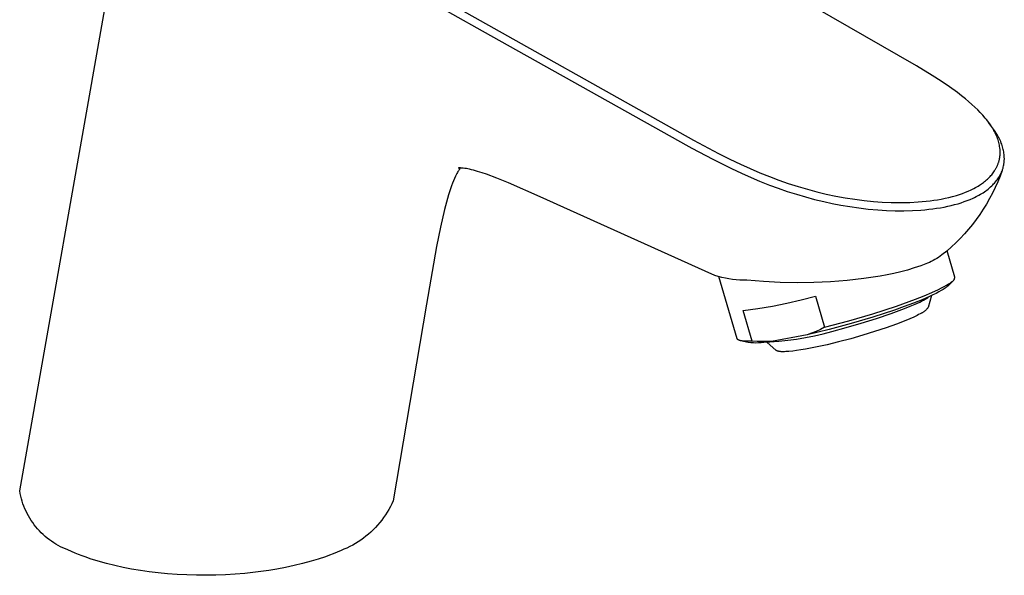
# Model space of a CAD drawing. Units: millimetres. Extents: x -189 to 110, y -183 to 192.
# Drawn here: x -189 to -56, y -183 to -108 of the extents above; entities that cross this region are included whole.
import ezdxf

# ---------------------------------------------------------------- set-up
doc = ezdxf.new("R2010")
doc.units = ezdxf.units.MM
doc.header["$MEASUREMENT"] = 0
doc.layers.add('Default', color=7, linetype='Continuous', true_color=0x000000)

msp = doc.modelspace()

# ---------------------------------------------------------------- linework, layer by layer
at = {"layer": 'Default', "color": 7, "true_color": 0xffffff}
for p, q in [((-188.58, -171.18), (-172.22, -78.55)), ((-67.8, -113.95), (-122.42, -82.55)), ((-164.53, -86.53), (-97.83, -123.95)), ((-164.4, -87.75), (-126.31, -109.23)), ((-126.31, -109.23), (-98.46, -124.81)), ((-65.69, -115.24), (-67.8, -113.95)), ((-64.5, -116), (-65.69, -115.24)), ((-63.36, -116.78), (-64.5, -116)), ((-62.28, -117.56), (-63.36, -116.78)), ((-61.75, -117.97), (-62.28, -117.56)), ((-61.23, -118.38), (-61.75, -117.97)), ((-60.79, -118.76), (-61.23, -118.38)), ((-60.35, -119.14), (-60.79, -118.76)), ((-59.95, -119.5), (-60.35, -119.14)), ((-59.57, -119.87), (-59.95, -119.5)), ((-59.22, -120.24), (-59.57, -119.87)), ((-58.87, -120.61), (-59.22, -120.24)), ((-58.54, -120.99), (-58.87, -120.61)), ((-58.38, -121.19), (-58.54, -120.99)), ((-58.22, -121.39), (-58.38, -121.19)), ((-58.09, -121.57), (-58.22, -121.39)), ((-57.69, -122.1), (-58.1, -121.56)), ((-57.95, -121.76), (-58.09, -121.57)), ((-57.82, -121.95), (-57.95, -121.76)), ((-57.7, -122.14), (-57.82, -121.95)), ((-57.59, -122.3), (-57.7, -122.14)), ((-57.56, -122.28), (-57.69, -122.1)), ((-57.49, -122.47), (-57.59, -122.3)), ((-57.43, -122.46), (-57.56, -122.28)), ((-57.39, -122.64), (-57.49, -122.47)), ((-57.3, -122.65), (-57.43, -122.46)), ((-57.3, -122.81), (-57.39, -122.64)), ((-57.18, -122.83), (-57.3, -122.65)), ((-57.21, -122.99), (-57.3, -122.81)), ((-57.12, -123.18), (-57.21, -122.99)), ((-57.06, -123.02), (-57.18, -122.83)), ((-57.04, -123.36), (-57.12, -123.18)), ((-56.95, -123.21), (-57.06, -123.02)), ((-56.84, -123.41), (-56.95, -123.21)), ((-97.83, -123.95), (-94.47, -125.75)), ((-56.96, -123.55), (-57.04, -123.36)), ((-56.89, -123.73), (-56.96, -123.55)), ((-56.83, -123.91), (-56.89, -123.73)), ((-56.74, -123.6), (-56.84, -123.41)), ((-56.77, -124.09), (-56.83, -123.91)), ((-56.72, -124.28), (-56.77, -124.09)), ((-56.64, -123.79), (-56.74, -123.6)), ((-56.68, -124.45), (-56.72, -124.28)), ((-56.64, -124.63), (-56.68, -124.45)), ((-56.56, -123.97), (-56.64, -123.79)), ((-56.61, -124.81), (-56.64, -124.63)), ((-56.47, -124.16), (-56.56, -123.97)), ((-56.4, -124.36), (-56.47, -124.16)), ((-56.33, -124.52), (-56.4, -124.36)), ((-56.28, -124.69), (-56.33, -124.52)), ((-98.46, -124.81), (-98.06, -125.03)), ((-98.06, -125.03), (-95.25, -126.54)), ((-94.47, -125.75), (-92.94, -126.52)), ((-56.58, -124.98), (-56.61, -124.81)), ((-56.57, -125.07), (-56.58, -124.98)), ((-56.56, -125.16), (-56.57, -125.07)), ((-56.56, -125.25), (-56.56, -125.16)), ((-56.55, -125.34), (-56.56, -125.25)), ((-56.56, -126.01), (-56.55, -125.85)), ((-56.55, -125.43), (-56.55, -125.34)), ((-56.55, -125.52), (-56.55, -125.43)), ((-56.54, -125.61), (-56.55, -125.52)), ((-56.55, -125.7), (-56.54, -125.61)), ((-56.55, -125.85), (-56.55, -125.7)), ((-56.22, -124.86), (-56.28, -124.69)), ((-56.17, -125.03), (-56.22, -124.86)), ((-56.13, -125.2), (-56.17, -125.03)), ((-56.1, -125.36), (-56.13, -125.2)), ((-56.06, -125.53), (-56.1, -125.36)), ((-56.04, -125.7), (-56.06, -125.53)), ((-56.02, -125.88), (-56.04, -125.7)), ((-56, -126.06), (-56.02, -125.88)), ((-95.25, -126.54), (-92.73, -127.79)), ((-92.94, -126.52), (-91.49, -127.21)), ((-91.49, -127.21), (-90.21, -127.79)), ((-56.88, -127.31), (-56.85, -127.22)), ((-56.85, -127.22), (-56.82, -127.14)), ((-56.82, -127.14), (-56.79, -127.06)), ((-56.79, -127.06), (-56.76, -126.98)), ((-56.76, -126.98), (-56.74, -126.9)), ((-56.74, -126.9), (-56.71, -126.82)), ((-56.71, -126.82), (-56.69, -126.73)), ((-56.69, -126.73), (-56.67, -126.65)), ((-56.67, -126.65), (-56.65, -126.57)), ((-56.65, -126.57), (-56.63, -126.48)), ((-56.63, -126.48), (-56.62, -126.4)), ((-56.62, -126.4), (-56.6, -126.32)), ((-56.6, -126.32), (-56.59, -126.24)), ((-56.59, -126.24), (-56.58, -126.16)), ((-56.58, -126.16), (-56.57, -126.09)), ((-56.57, -126.09), (-56.56, -126.01)), ((-56.09, -127.43), (-56.06, -127.27)), ((-56.06, -127.27), (-56.04, -127.19)), ((-56.04, -127.19), (-56.03, -127.12)), ((-56.03, -127.12), (-56.02, -127.03)), ((-56.02, -127.03), (-56.01, -126.94)), ((-56.01, -126.94), (-56, -126.85)), ((-55.99, -126.24), (-56, -126.06)), ((-56, -126.85), (-55.99, -126.77)), ((-55.99, -126.33), (-55.99, -126.24)), ((-55.98, -126.42), (-55.99, -126.33)), ((-55.99, -126.59), (-55.98, -126.5)), ((-55.99, -126.68), (-55.99, -126.59)), ((-55.99, -126.77), (-55.99, -126.68)), ((-55.98, -126.5), (-55.98, -126.42)), ((-129.77, -128.55), (-129.9, -128.82)), ((-129.7, -128.43), (-129.77, -128.55)), ((-129.64, -128.32), (-129.7, -128.43)), ((-129.57, -128.2), (-129.64, -128.32)), ((-129.5, -128.09), (-129.57, -128.2)), ((-129.49, -127.71), (-129.52, -127.71)), ((-129.44, -127.99), (-129.5, -128.09)), ((-129.46, -127.7), (-129.49, -127.71)), ((-129.43, -127.7), (-129.46, -127.7)), ((-129.37, -127.89), (-129.44, -127.99)), ((-129.39, -127.7), (-129.43, -127.7)), ((-129.31, -127.7), (-129.39, -127.7)), ((-129.34, -127.84), (-129.37, -127.89)), ((-129.3, -127.79), (-129.34, -127.84)), ((-129.23, -127.7), (-129.31, -127.7)), ((-129.26, -127.75), (-129.3, -127.79)), ((-129.23, -127.7), (-129.26, -127.75)), ((-129.14, -127.71), (-129.23, -127.7)), ((-129.05, -127.71), (-129.14, -127.71)), ((-128.96, -127.72), (-129.05, -127.71)), ((-128.87, -127.73), (-128.96, -127.72)), ((-128.65, -127.76), (-128.87, -127.73)), ((-128.43, -127.79), (-128.65, -127.76)), ((-128.21, -127.83), (-128.43, -127.79)), ((-127.99, -127.88), (-128.21, -127.83)), ((-127.72, -127.94), (-127.99, -127.88)), ((-127.46, -128.01), (-127.72, -127.94)), ((-126.93, -128.16), (-127.46, -128.01)), ((-126.31, -128.35), (-126.93, -128.16)), ((-125.7, -128.56), (-126.31, -128.35)), ((-124.32, -129.07), (-125.7, -128.56)), ((-92.73, -127.79), (-91.36, -128.42)), ((-91.36, -128.42), (-90.09, -128.99)), ((-90.21, -127.79), (-88.92, -128.34)), ((-88.92, -128.34), (-87.62, -128.86)), ((-57.79, -128.73), (-57.68, -128.61)), ((-57.68, -128.61), (-57.58, -128.48)), ((-57.58, -128.48), (-57.48, -128.36)), ((-57.48, -128.36), (-57.39, -128.22)), ((-57.39, -128.22), (-57.29, -128.08)), ((-57.29, -128.08), (-57.2, -127.93)), ((-57.2, -127.93), (-57.15, -127.85)), ((-57.15, -127.85), (-57.11, -127.78)), ((-57.11, -127.78), (-57.07, -127.7)), ((-57.07, -127.7), (-57.03, -127.62)), ((-57.03, -127.62), (-56.99, -127.54)), ((-56.99, -127.54), (-56.95, -127.47)), ((-56.95, -127.47), (-56.92, -127.39)), ((-56.92, -127.39), (-56.88, -127.31)), ((-56.26, -128.03), (-56.55, -128.81)), ((-56.52, -128.63), (-56.48, -128.55)), ((-56.48, -128.55), (-56.45, -128.47)), ((-56.45, -128.47), (-56.41, -128.39)), ((-56.41, -128.39), (-56.37, -128.31)), ((-56.37, -128.31), (-56.34, -128.23)), ((-56.34, -128.23), (-56.3, -128.15)), ((-56.3, -128.15), (-56.27, -128.07)), ((-56.27, -128.07), (-56.24, -127.98)), ((-56.24, -127.98), (-56.21, -127.9)), ((-56.21, -127.9), (-56.19, -127.82)), ((-56.19, -127.82), (-56.16, -127.73)), ((-56.16, -127.73), (-56.12, -127.58)), ((-56.12, -127.58), (-56.09, -127.43)), ((-130.29, -129.74), (-130.43, -130.13)), ((-130.16, -129.42), (-130.29, -129.74)), ((-130.03, -129.1), (-130.16, -129.42)), ((-129.9, -128.82), (-130.03, -129.1)), ((-122.77, -129.71), (-124.32, -129.07)), ((-118.47, -131.59), (-122.77, -129.71)), ((-90.09, -128.99), (-88.93, -129.48)), ((-88.93, -129.48), (-87.6, -130)), ((-87.62, -128.86), (-86.36, -129.33)), ((-86.36, -129.33), (-85.07, -129.78)), ((-85.07, -129.78), (-83.76, -130.2)), ((-59.33, -130.02), (-59.19, -129.93)), ((-59.19, -129.93), (-59.05, -129.84)), ((-59.05, -129.84), (-58.91, -129.74)), ((-58.91, -129.74), (-58.77, -129.64)), ((-58.77, -129.64), (-58.64, -129.53)), ((-58.64, -129.53), (-58.5, -129.42)), ((-58.5, -129.42), (-58.37, -129.31)), ((-58.37, -129.31), (-58.25, -129.2)), ((-58.25, -129.2), (-58.13, -129.09)), ((-58.13, -129.09), (-58.01, -128.97)), ((-58.01, -128.97), (-57.9, -128.86)), ((-57.9, -128.86), (-57.79, -128.73)), ((-57.54, -129.99), (-57.42, -129.86)), ((-57.42, -129.86), (-57.29, -129.73)), ((-57.29, -129.73), (-57.17, -129.59)), ((-56.86, -129.59), (-57.2, -130.35)), ((-57.17, -129.59), (-57.06, -129.45)), ((-57.06, -129.45), (-56.95, -129.31)), ((-56.95, -129.31), (-56.85, -129.16)), ((-56.55, -128.81), (-56.86, -129.59)), ((-56.85, -129.16), (-56.75, -129.01)), ((-56.75, -129.01), (-56.65, -128.86)), ((-56.65, -128.86), (-56.57, -128.71)), ((-56.57, -128.71), (-56.52, -128.63)), ((-130.57, -130.53), (-130.82, -131.32)), ((-130.43, -130.13), (-130.57, -130.53)), ((-87.6, -130), (-86.45, -130.43)), ((-86.45, -130.43), (-85.21, -130.85)), ((-85.21, -130.85), (-83.98, -131.24)), ((-83.98, -131.24), (-82.75, -131.61)), ((-83.76, -130.2), (-82.51, -130.57)), ((-82.51, -130.57), (-81.24, -130.9)), ((-81.24, -130.9), (-79.97, -131.21)), ((-79.97, -131.21), (-78.68, -131.48)), ((-62.43, -131.39), (-62.03, -131.26)), ((-62.03, -131.26), (-61.63, -131.12)), ((-61.63, -131.12), (-61.23, -130.97)), ((-61.23, -130.97), (-60.83, -130.81)), ((-60.83, -130.81), (-60.45, -130.64)), ((-60.45, -130.64), (-60.26, -130.54)), ((-60.26, -130.54), (-60.07, -130.45)), ((-60.07, -130.45), (-59.88, -130.35)), ((-59.88, -130.35), (-59.7, -130.24)), ((-59.7, -130.24), (-59.51, -130.14)), ((-59.51, -130.14), (-59.33, -130.02)), ((-59.4, -131.36), (-59.21, -131.25)), ((-59.21, -131.25), (-59.02, -131.14)), ((-59.02, -131.14), (-58.84, -131.03)), ((-58.84, -131.03), (-58.67, -130.91)), ((-58.67, -130.91), (-58.49, -130.79)), ((-58.49, -130.79), (-58.32, -130.67)), ((-58.32, -130.67), (-58.15, -130.54)), ((-58.15, -130.54), (-57.99, -130.4)), ((-57.99, -130.4), (-57.83, -130.26)), ((-57.57, -131.1), (-57.96, -131.83)), ((-57.83, -130.26), (-57.67, -130.12)), ((-57.67, -130.12), (-57.54, -129.99)), ((-57.2, -130.35), (-57.57, -131.1)), ((-131.11, -132.31), (-131.37, -133.31)), ((-130.82, -131.32), (-131.11, -132.31)), ((-96.26, -141.6), (-118.47, -131.59)), ((-82.75, -131.61), (-81.54, -131.93)), ((-81.54, -131.93), (-80.31, -132.23)), ((-80.31, -132.23), (-79.16, -132.48)), ((-79.16, -132.48), (-78.01, -132.71)), ((-78.68, -131.48), (-77.41, -131.72)), ((-77.41, -131.72), (-76.13, -131.92)), ((-76.13, -131.92), (-74.87, -132.08)), ((-74.87, -132.08), (-73.61, -132.21)), ((-73.61, -132.21), (-72.42, -132.29)), ((-72.42, -132.29), (-71.23, -132.35)), ((-71.23, -132.35), (-69.98, -132.37)), ((-69.98, -132.37), (-69.34, -132.36)), ((-69.34, -132.36), (-68.7, -132.34)), ((-68.7, -132.34), (-67.6, -132.28)), ((-67.6, -132.28), (-67.05, -132.24)), ((-67.05, -132.24), (-66.5, -132.18)), ((-66.5, -132.18), (-65.99, -132.12)), ((-65.99, -132.12), (-65.48, -132.05)), ((-65.48, -132.05), (-64.97, -131.98)), ((-64.97, -131.98), (-64.47, -131.89)), ((-64.47, -131.89), (-63.95, -131.78)), ((-63.95, -131.78), (-63.44, -131.67)), ((-63.44, -131.67), (-62.94, -131.54)), ((-62.94, -131.54), (-62.43, -131.39)), ((-62.68, -132.64), (-62.22, -132.51)), ((-62.22, -132.51), (-61.8, -132.38)), ((-61.8, -132.38), (-61.39, -132.24)), ((-61.39, -132.24), (-60.98, -132.09)), ((-60.98, -132.09), (-60.58, -131.93)), ((-60.58, -131.93), (-60.18, -131.75)), ((-60.18, -131.75), (-59.98, -131.66)), ((-59.98, -131.66), (-59.78, -131.56)), ((-59.78, -131.56), (-59.59, -131.46)), ((-59.59, -131.46), (-59.4, -131.36)), ((-58.37, -132.56), (-58.81, -133.27)), ((-57.96, -131.83), (-58.37, -132.56)), ((-131.37, -133.31), (-131.91, -135.68)), ((-78.01, -132.71), (-76.79, -132.91)), ((-76.79, -132.91), (-75.57, -133.09)), ((-75.57, -133.09), (-74.3, -133.24)), ((-74.3, -133.24), (-73.03, -133.36)), ((-73.03, -133.36), (-71.87, -133.43)), ((-71.87, -133.43), (-70.7, -133.47)), ((-70.7, -133.47), (-69.53, -133.47)), ((-69.53, -133.47), (-68.35, -133.44)), ((-68.35, -133.44), (-67.24, -133.37)), ((-67.24, -133.37), (-66.68, -133.33)), ((-66.68, -133.33), (-66.13, -133.27)), ((-66.13, -133.27), (-65.62, -133.21)), ((-65.62, -133.21), (-65.1, -133.13)), ((-65.1, -133.13), (-64.59, -133.05)), ((-64.59, -133.05), (-64.08, -132.96)), ((-64.08, -132.96), (-63.61, -132.86)), ((-63.61, -132.86), (-63.14, -132.75)), ((-63.14, -132.75), (-62.68, -132.64)), ((-58.81, -133.27), (-59.27, -133.96)), ((-59.76, -134.64), (-60.27, -135.3)), ((-59.27, -133.96), (-59.76, -134.64)), ((-131.91, -135.68), (-132.43, -138.29)), ((-61.34, -136.57), (-61.91, -137.18)), ((-60.79, -135.95), (-61.34, -136.57)), ((-60.27, -135.3), (-60.79, -135.95)), ((-62.5, -137.77), (-63.11, -138.34)), ((-61.91, -137.18), (-62.5, -137.77)), ((-132.43, -138.29), (-133.8, -146.05)), ((-63.74, -138.89), (-64.39, -139.42)), ((-63.11, -138.34), (-63.74, -138.89)), ((-62.64, -142.41), (-63.69, -138.84)), ((-66.34, -140.53), (-67.22, -140.86)), ((-66.08, -140.42), (-66.34, -140.53)), ((-65.82, -140.3), (-66.08, -140.42)), ((-65.57, -140.17), (-65.82, -140.3)), ((-65.33, -140.04), (-65.57, -140.17)), ((-65.08, -139.89), (-65.33, -140.04)), ((-64.85, -139.74), (-65.08, -139.89)), ((-64.61, -139.58), (-64.85, -139.74)), ((-64.39, -139.42), (-64.61, -139.58)), ((-94.96, -142.17), (-96.26, -141.6)), ((-69.92, -141.69), (-70.84, -141.91)), ((-69.01, -141.45), (-69.92, -141.69)), ((-68.11, -141.17), (-69.01, -141.45)), ((-67.22, -140.86), (-68.11, -141.17)), ((-94.5, -142.31), (-94.96, -142.17)), ((-94.03, -142.43), (-94.5, -142.31)), ((-91.94, -150.7), (-94.41, -142.33)), ((-93.55, -142.54), (-94.03, -142.43)), ((-93.07, -142.63), (-93.55, -142.54)), ((-92.59, -142.7), (-93.07, -142.63)), ((-92.11, -142.76), (-92.59, -142.7)), ((-91.62, -142.8), (-92.11, -142.76)), ((-91.14, -142.82), (-91.62, -142.8)), ((-90.65, -142.83), (-91.14, -142.82)), ((-88.4, -143.01), (-90.65, -142.83)), ((-86.15, -143.12), (-88.4, -143.01)), ((-83.9, -143.16), (-86.15, -143.12)), ((-81.65, -143.13), (-83.9, -143.16)), ((-79.4, -143.02), (-81.65, -143.13)), ((-77.15, -142.84), (-79.4, -143.02)), ((-74.92, -142.58), (-77.15, -142.84)), ((-72.69, -142.26), (-74.92, -142.58)), ((-71.76, -142.1), (-72.69, -142.26)), ((-70.84, -141.91), (-71.76, -142.1)), ((-62.89, -142.89), (-63.61, -143.6)), ((-63.37, -143.25), (-63.25, -143.17)), ((-63.25, -143.17), (-63.15, -143.09)), ((-63.15, -143.09), (-63.06, -143.02)), ((-63.06, -143.02), (-63.03, -143.01)), ((-63.03, -143.01), (-63.01, -143)), ((-63.01, -143), (-62.99, -142.99)), ((-62.99, -142.99), (-62.97, -142.97)), ((-62.97, -142.97), (-62.95, -142.96)), ((-62.95, -142.96), (-62.93, -142.94)), ((-62.93, -142.94), (-62.91, -142.93)), ((-62.91, -142.93), (-62.89, -142.91)), ((-62.89, -142.91), (-62.87, -142.89)), ((-62.87, -142.89), (-62.85, -142.88)), ((-62.85, -142.88), (-62.83, -142.86)), ((-62.83, -142.86), (-62.82, -142.84)), ((-62.82, -142.84), (-62.8, -142.82)), ((-62.8, -142.82), (-62.79, -142.8)), ((-62.79, -142.8), (-62.77, -142.78)), ((-62.77, -142.78), (-62.76, -142.76)), ((-62.76, -142.76), (-62.74, -142.74)), ((-62.74, -142.74), (-62.73, -142.72)), ((-62.73, -142.72), (-62.72, -142.7)), ((-62.72, -142.7), (-62.71, -142.67)), ((-62.71, -142.67), (-62.7, -142.65)), ((-62.7, -142.65), (-62.69, -142.63)), ((-62.69, -142.63), (-62.68, -142.6)), ((-62.68, -142.6), (-62.67, -142.58)), ((-62.67, -142.55), (-62.66, -142.53)), ((-62.67, -142.58), (-62.67, -142.55)), ((-62.66, -142.53), (-62.65, -142.51)), ((-62.65, -142.46), (-62.64, -142.43)), ((-62.65, -142.48), (-62.65, -142.46)), ((-62.65, -142.51), (-62.65, -142.48)), ((-62.64, -142.43), (-62.64, -142.41)), ((-66.78, -144.9), (-65.74, -144.46)), ((-65.74, -144.46), (-64.84, -144.05)), ((-64.81, -144.4), (-65.18, -144.59)), ((-64.84, -144.05), (-64.44, -143.85)), ((-64.48, -144.22), (-64.81, -144.4)), ((-64.33, -144.13), (-64.48, -144.22)), ((-64.44, -143.85), (-64.09, -143.67)), ((-64.2, -144.05), (-64.33, -144.13)), ((-64.07, -143.96), (-64.2, -144.05)), ((-64.09, -143.67), (-63.77, -143.49)), ((-63.96, -143.89), (-64.07, -143.96)), ((-63.85, -143.81), (-63.96, -143.89)), ((-63.81, -143.77), (-63.85, -143.81)), ((-63.76, -143.74), (-63.81, -143.77)), ((-63.77, -143.49), (-63.63, -143.41)), ((-63.72, -143.7), (-63.76, -143.74)), ((-63.68, -143.67), (-63.72, -143.7)), ((-63.64, -143.63), (-63.68, -143.67)), ((-63.61, -143.6), (-63.64, -143.63)), ((-63.63, -143.41), (-63.49, -143.32)), ((-63.49, -143.32), (-63.37, -143.25)), ((-85.27, -145.92), (-83.33, -145.47)), ((-83.33, -145.47), (-81.41, -144.98)), ((-81.41, -144.98), (-80.18, -149.16)), ((-70.5, -146.29), (-67.93, -145.36)), ((-67.06, -145.44), (-68.21, -145.9)), ((-67.98, -146.03), (-67.38, -145.75)), ((-67.93, -145.36), (-66.78, -144.9)), ((-67.38, -145.75), (-67.12, -145.62)), ((-67.12, -145.62), (-66.88, -145.49)), ((-66.04, -145), (-67.06, -145.44)), ((-66.88, -145.49), (-66.66, -145.37)), ((-66.66, -145.37), (-66.47, -145.26)), ((-66.47, -145.26), (-66.3, -145.15)), ((-66.3, -145.15), (-66.22, -145.1)), ((-65.79, -144.89), (-66.26, -146.5)), ((-66.22, -145.1), (-66.15, -145.05)), ((-65.59, -144.79), (-66.04, -145)), ((-65.18, -144.59), (-65.59, -144.79)), ((-133.8, -146.05), (-138.29, -172.52)), ((-91.14, -146.9), (-89.17, -146.63)), ((-89.92, -151.01), (-91.14, -146.9)), ((-89.17, -146.63), (-87.21, -146.3)), ((-87.21, -146.3), (-85.27, -145.92)), ((-73.7, -147.33), (-70.5, -146.29)), ((-70.78, -146.84), (-73.68, -147.79)), ((-71.21, -147.3), (-69.44, -146.64)), ((-69.46, -146.37), (-70.78, -146.84)), ((-68.21, -145.9), (-69.46, -146.37)), ((-69.44, -146.64), (-68.67, -146.32)), ((-68.67, -146.32), (-67.98, -146.03)), ((-66.97, -147.16), (-67.03, -147.2)), ((-66.9, -147.12), (-66.97, -147.16)), ((-66.84, -147.08), (-66.9, -147.12)), ((-66.78, -147.04), (-66.84, -147.08)), ((-66.72, -146.99), (-66.78, -147.04)), ((-66.66, -146.95), (-66.72, -146.99)), ((-66.61, -146.9), (-66.66, -146.95)), ((-66.55, -146.84), (-66.61, -146.9)), ((-66.5, -146.79), (-66.55, -146.84)), ((-66.45, -146.74), (-66.5, -146.79)), ((-66.4, -146.68), (-66.45, -146.74)), ((-66.35, -146.62), (-66.4, -146.68)), ((-66.31, -146.56), (-66.35, -146.62)), ((-66.26, -146.5), (-66.31, -146.56)), ((-80.18, -149.16), (-76.93, -148.29)), ((-76.93, -148.29), (-73.7, -147.33)), ((-73.68, -147.79), (-76.61, -148.66)), ((-75.24, -148.6), (-73.18, -147.96)), ((-73.18, -147.96), (-71.21, -147.3)), ((-69.25, -148.23), (-70.5, -148.72)), ((-68.72, -148.01), (-69.25, -148.23)), ((-68.19, -147.77), (-68.72, -148.01)), ((-67.74, -147.56), (-68.19, -147.77)), ((-67.52, -147.45), (-67.74, -147.56)), ((-67.3, -147.33), (-67.52, -147.45)), ((-67.23, -147.3), (-67.3, -147.33)), ((-67.16, -147.27), (-67.23, -147.3)), ((-67.1, -147.24), (-67.16, -147.27)), ((-67.03, -147.2), (-67.1, -147.24)), ((-79.56, -149.45), (-82.53, -150.17)), ((-81.33, -149.7), (-81.93, -149.95)), ((-80.75, -149.44), (-81.33, -149.7)), ((-80.18, -149.16), (-80.75, -149.44)), ((-80.37, -150.02), (-79.2, -149.7)), ((-76.61, -148.66), (-79.56, -149.45)), ((-79.2, -149.7), (-77.28, -149.19)), ((-77.28, -149.19), (-75.24, -148.6)), ((-73.46, -149.74), (-75.02, -150.22)), ((-71.9, -149.22), (-73.46, -149.74)), ((-70.5, -148.72), (-71.9, -149.22)), ((-91.94, -150.71), (-91.94, -150.7)), ((-91.93, -150.72), (-91.94, -150.71)), ((-91.94, -150.71), (-91.94, -150.71)), ((-91.93, -150.73), (-91.93, -150.72)), ((-91.93, -150.74), (-91.93, -150.73)), ((-91.93, -150.73), (-91.93, -150.73)), ((-91.92, -150.75), (-91.93, -150.74)), ((-91.91, -150.76), (-91.92, -150.75)), ((-91.92, -150.75), (-91.92, -150.75)), ((-91.91, -150.77), (-91.91, -150.76)), ((-91.91, -150.76), (-91.91, -150.76)), ((-91.9, -150.78), (-91.91, -150.77)), ((-91.89, -150.79), (-91.9, -150.78)), ((-91.9, -150.78), (-91.9, -150.78)), ((-91.88, -150.8), (-91.89, -150.79)), ((-91.89, -150.79), (-91.89, -150.79)), ((-91.87, -150.81), (-91.88, -150.8)), ((-91.88, -150.8), (-91.88, -150.8)), ((-91.86, -150.82), (-91.87, -150.81)), ((-91.85, -150.83), (-91.86, -150.82)), ((-91.86, -150.82), (-91.86, -150.82)), ((-91.84, -150.83), (-91.85, -150.83)), ((-91.84, -150.84), (-91.84, -150.83)), ((-91.83, -150.84), (-91.84, -150.84)), ((-91.82, -150.85), (-91.83, -150.84)), ((-91.81, -150.85), (-91.82, -150.85)), ((-91.81, -150.86), (-91.81, -150.85)), ((-91.8, -150.86), (-91.81, -150.86)), ((-91.78, -150.87), (-91.8, -150.86)), ((-91.76, -150.88), (-91.78, -150.87)), ((-91.75, -150.89), (-91.76, -150.88)), ((-91.73, -150.9), (-91.75, -150.89)), ((-91.71, -150.91), (-91.73, -150.9)), ((-91.68, -150.92), (-91.71, -150.91)), ((-91.66, -150.92), (-91.68, -150.92)), ((-91.64, -150.93), (-91.66, -150.92)), ((-91.61, -150.94), (-91.64, -150.93)), ((-91.59, -150.95), (-91.61, -150.94)), ((-91.56, -150.95), (-91.59, -150.95)), ((-91.54, -150.96), (-91.56, -150.95)), ((-91.48, -150.97), (-91.54, -150.96)), ((-90.49, -151.2), (-91.51, -150.97)), ((-91.42, -150.98), (-91.48, -150.97)), ((-91.36, -150.99), (-91.42, -150.98)), ((-91.29, -151), (-91.36, -150.99)), ((-91.22, -151.01), (-91.29, -151)), ((-91.15, -151.02), (-91.22, -151.01)), ((-91.07, -151.02), (-91.15, -151.02)), ((-90.91, -151.03), (-91.07, -151.02)), ((-90.74, -151.03), (-90.91, -151.03)), ((-90.55, -151.03), (-90.74, -151.03)), ((-90.35, -151.03), (-90.55, -151.03)), ((-89.92, -151.01), (-90.35, -151.03)), ((-89.27, -151.05), (-89.92, -151.01)), ((-88.62, -151.08), (-89.27, -151.05)), ((-87.97, -151.09), (-88.62, -151.08)), ((-87.67, -151.14), (-88.02, -151.18)), ((-87.32, -151.07), (-87.97, -151.09)), ((-86.71, -152.27), (-87.97, -151.16)), ((-87.32, -151.07), (-87.67, -151.14)), ((-87.58, -151.11), (-86.36, -151.03)), ((-82.53, -150.17), (-87.32, -151.07)), ((-86.36, -151.03), (-85.15, -150.9)), ((-85.15, -150.9), (-83.95, -150.74)), ((-83.95, -150.74), (-82.75, -150.54)), ((-82.75, -150.54), (-81.56, -150.3)), ((-81.93, -149.95), (-82.53, -150.17)), ((-81.56, -150.3), (-80.37, -150.02)), ((-78.3, -151.12), (-79.84, -151.5)), ((-76.66, -150.69), (-78.3, -151.12)), ((-75.02, -150.22), (-76.66, -150.69)), ((-90.14, -151.24), (-90.49, -151.2)), ((-89.78, -151.26), (-90.14, -151.24)), ((-89.43, -151.27), (-89.78, -151.26)), ((-89.08, -151.26), (-89.43, -151.27)), ((-88.72, -151.25), (-89.08, -151.26)), ((-88.37, -151.22), (-88.72, -151.25)), ((-88.02, -151.18), (-88.37, -151.22)), ((-86.7, -152.28), (-86.71, -152.27)), ((-86.69, -152.28), (-86.7, -152.28)), ((-86.69, -152.29), (-86.69, -152.28)), ((-86.68, -152.29), (-86.69, -152.29)), ((-86.67, -152.3), (-86.68, -152.29)), ((-86.66, -152.31), (-86.67, -152.3)), ((-86.67, -152.3), (-86.67, -152.3)), ((-86.65, -152.31), (-86.66, -152.31)), ((-86.64, -152.32), (-86.65, -152.31)), ((-86.63, -152.32), (-86.64, -152.32)), ((-86.62, -152.33), (-86.63, -152.32)), ((-86.63, -152.32), (-86.63, -152.32)), ((-86.6, -152.34), (-86.62, -152.33)), ((-86.58, -152.34), (-86.6, -152.34)), ((-86.56, -152.35), (-86.58, -152.34)), ((-86.54, -152.36), (-86.56, -152.35)), ((-86.52, -152.37), (-86.54, -152.36)), ((-86.49, -152.37), (-86.52, -152.37)), ((-86.47, -152.38), (-86.49, -152.37)), ((-86.45, -152.38), (-86.47, -152.38)), ((-86.4, -152.39), (-86.45, -152.38)), ((-86.36, -152.4), (-86.4, -152.39)), ((-86.33, -152.41), (-86.36, -152.4)), ((-86.26, -152.42), (-86.33, -152.41)), ((-86.19, -152.42), (-86.26, -152.42)), ((-86.12, -152.43), (-86.19, -152.42)), ((-86.04, -152.44), (-86.12, -152.43)), ((-85.96, -152.44), (-86.04, -152.44)), ((-85.8, -152.44), (-85.96, -152.44)), ((-85.6, -152.44), (-85.8, -152.44)), ((-85.4, -152.43), (-85.6, -152.44)), ((-85.2, -152.42), (-85.4, -152.43)), ((-85, -152.41), (-85.2, -152.42)), ((-84.48, -152.35), (-85, -152.41)), ((-83.98, -152.29), (-84.48, -152.35)), ((-83.37, -152.2), (-83.98, -152.29)), ((-82.76, -152.1), (-83.37, -152.2)), ((-81.39, -151.84), (-82.76, -152.1)), ((-79.84, -151.5), (-81.39, -151.84)), ((-188.52, -171.53), (-188.58, -171.18)), ((-188.44, -171.88), (-188.52, -171.53)), ((-188.35, -172.23), (-188.44, -171.88)), ((-188.25, -172.57), (-188.35, -172.23)), ((-188.14, -172.91), (-188.25, -172.57)), ((-188.02, -173.25), (-188.14, -172.91)), ((-187.88, -173.58), (-188.02, -173.25)), ((-187.73, -173.91), (-187.88, -173.58)), ((-138.87, -173.68), (-139.09, -174.05)), ((-138.66, -173.3), (-138.87, -173.68)), ((-138.47, -172.91), (-138.66, -173.3)), ((-138.29, -172.52), (-138.47, -172.91)), ((-187.58, -174.23), (-187.73, -173.91)), ((-187.41, -174.55), (-187.58, -174.23)), ((-187.23, -174.86), (-187.41, -174.55)), ((-187.03, -175.16), (-187.23, -174.86)), ((-139.57, -174.77), (-139.83, -175.12)), ((-139.32, -174.42), (-139.57, -174.77)), ((-139.09, -174.05), (-139.32, -174.42)), ((-186.83, -175.46), (-187.03, -175.16)), ((-186.62, -175.75), (-186.83, -175.46)), ((-186.4, -176.03), (-186.62, -175.75)), ((-186.17, -176.3), (-186.4, -176.03)), ((-185.93, -176.57), (-186.17, -176.3)), ((-140.67, -176.11), (-140.98, -176.42)), ((-140.38, -175.79), (-140.67, -176.11)), ((-140.1, -175.46), (-140.38, -175.79)), ((-139.83, -175.12), (-140.1, -175.46)), ((-185.68, -176.82), (-185.93, -176.57)), ((-185.42, -177.07), (-185.68, -176.82)), ((-185.15, -177.31), (-185.42, -177.07)), ((-184.87, -177.54), (-185.15, -177.31)), ((-184.59, -177.76), (-184.87, -177.54)), ((-142.29, -177.55), (-142.64, -177.8)), ((-141.95, -177.28), (-142.29, -177.55)), ((-141.61, -177.01), (-141.95, -177.28)), ((-141.29, -176.72), (-141.61, -177.01)), ((-140.98, -176.42), (-141.29, -176.72)), ((-184.3, -177.97), (-184.59, -177.76)), ((-184, -178.17), (-184.3, -177.97)), ((-183.7, -178.36), (-184, -178.17)), ((-183.39, -178.54), (-183.7, -178.36)), ((-183.07, -178.7), (-183.39, -178.54)), ((-182.75, -178.86), (-183.07, -178.7)), ((-182.42, -179), (-182.75, -178.86)), ((-182.09, -179.14), (-182.42, -179)), ((-144.52, -178.88), (-144.91, -179.05)), ((-144.13, -178.69), (-144.52, -178.88)), ((-143.74, -178.48), (-144.13, -178.69)), ((-143.37, -178.27), (-143.74, -178.48)), ((-143, -178.04), (-143.37, -178.27)), ((-142.64, -177.8), (-143, -178.04)), ((-181.61, -179.35), (-182.09, -179.14)), ((-181.13, -179.55), (-181.61, -179.35)), ((-180.65, -179.75), (-181.13, -179.55)), ((-180.17, -179.93), (-180.65, -179.75)), ((-179.63, -180.12), (-180.17, -179.93)), ((-179.09, -180.31), (-179.63, -180.12)), ((-178.01, -180.65), (-179.09, -180.31)), ((-147.41, -180.04), (-148.37, -180.37)), ((-146.88, -179.85), (-147.41, -180.04)), ((-146.35, -179.65), (-146.88, -179.85)), ((-145.83, -179.44), (-146.35, -179.65)), ((-145.31, -179.21), (-145.83, -179.44)), ((-144.91, -179.05), (-145.31, -179.21)), ((-176.9, -180.96), (-178.01, -180.65)), ((-175.77, -181.24), (-176.9, -180.96)), ((-174.65, -181.48), (-175.77, -181.24)), ((-173.51, -181.7), (-174.65, -181.48)), ((-152.78, -181.5), (-153.94, -181.72)), ((-151.63, -181.25), (-152.78, -181.5)), ((-150.48, -180.97), (-151.63, -181.25)), ((-149.35, -180.66), (-150.48, -180.97)), ((-148.37, -180.37), (-149.35, -180.66)), ((-172.33, -181.9), (-173.51, -181.7)), ((-171.14, -182.07), (-172.33, -181.9)), ((-169.92, -182.22), (-171.14, -182.07)), ((-168.68, -182.34), (-169.92, -182.22)), ((-167.39, -182.43), (-168.68, -182.34)), ((-166.09, -182.5), (-167.39, -182.43)), ((-164.79, -182.54), (-166.09, -182.5)), ((-163.49, -182.55), (-164.79, -182.54)), ((-162.18, -182.53), (-163.49, -182.55)), ((-160.87, -182.48), (-162.18, -182.53)), ((-159.56, -182.4), (-160.87, -182.48)), ((-158.26, -182.3), (-159.56, -182.4)), ((-157.18, -182.19), (-158.26, -182.3)), ((-156.1, -182.05), (-157.18, -182.19)), ((-155.02, -181.9), (-156.1, -182.05)), ((-153.94, -181.72), (-155.02, -181.9))]:
    msp.add_line(p, q, dxfattribs=at)

doc.saveas('drawing.dxf')
